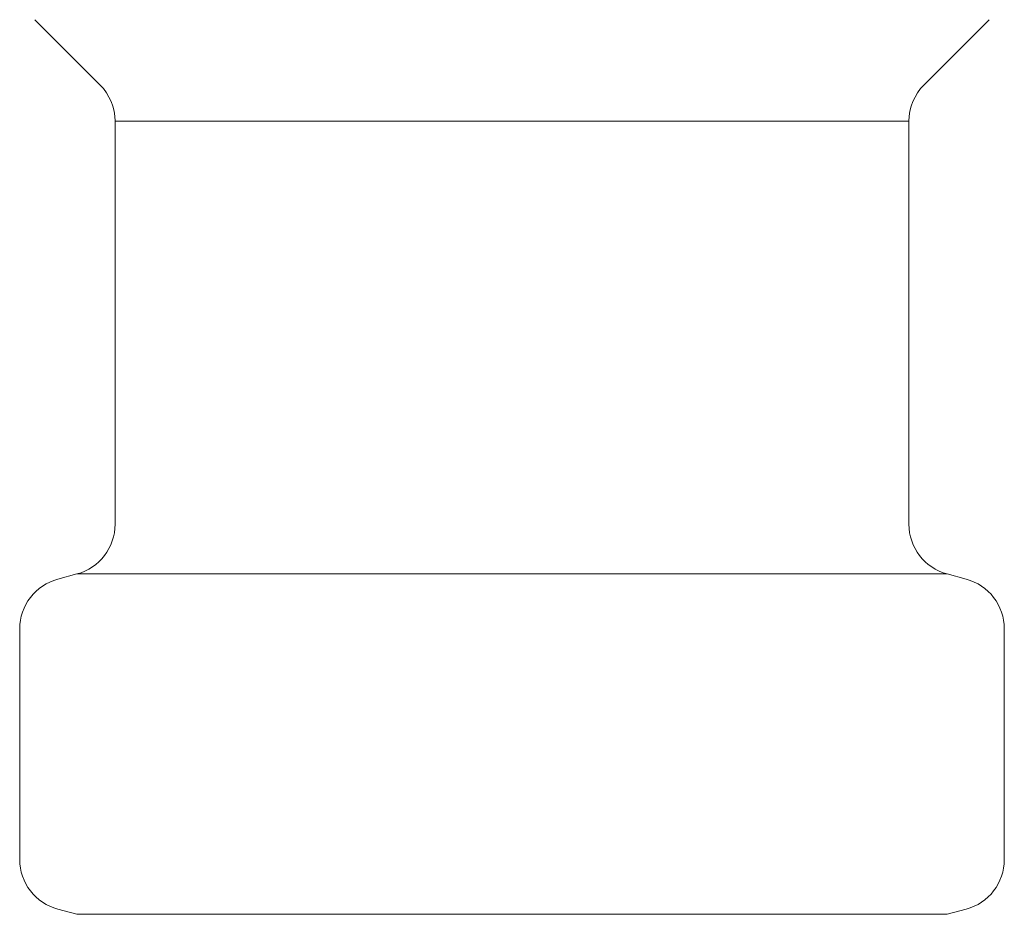
# Model space of a CAD drawing. Units: millimetres. Extents: x -439 to 17509, y -691 to 8676.
# Drawn here: x 7499 to 7518, y 1530 to 1547 of the extents above; entities that cross this region are included whole.
import ezdxf

# ---------------------------------------------------------------- set-up
doc = ezdxf.new("R2010")
doc.units = ezdxf.units.MM
doc.linetypes.add('実線', pattern=[0])
doc.layers.add('ガス管', color=7, linetype='Continuous')

msp = doc.modelspace()

# ---------------------------------------------------------------- linework, layer by layer
at = {"layer": 'ガス管', "color": 6, "linetype": '実線', "lineweight": 9, "ltscale": 0.001}
for p, q in [((7499.04, 1547.446), (7500.304, 1546.182)), ((7499.04, 1547.446), (7500.304, 1546.182)), ((7517.554, 1547.446), (7516.29, 1546.182)), ((7517.554, 1547.446), (7516.29, 1546.182)), ((7500.597, 1545.475), (7500.597, 1537.657)), ((7500.597, 1545.475), (7515.997, 1545.475)), ((7500.597, 1545.475), (7500.597, 1537.657)), ((7500.597, 1545.475), (7515.997, 1545.475)), ((7515.997, 1545.475), (7515.997, 1537.657)), ((7515.997, 1545.475), (7515.997, 1537.657)), ((7499.488, 1536.592), (7499.856, 1536.691)), ((7499.488, 1536.592), (7499.856, 1536.691)), ((7499.856, 1536.691), (7516.738, 1536.691)), ((7499.856, 1536.691), (7516.738, 1536.691)), ((7517.106, 1536.592), (7516.738, 1536.691)), ((7517.106, 1536.592), (7516.738, 1536.691)), ((7498.747, 1535.626), (7498.747, 1531.152)), ((7498.747, 1535.626), (7498.747, 1531.152)), ((7517.847, 1535.626), (7517.847, 1531.152)), ((7517.847, 1535.626), (7517.847, 1531.152)), ((7499.488, 1530.186), (7499.856, 1530.088)), ((7499.488, 1530.186), (7499.856, 1530.088)), ((7517.106, 1530.186), (7516.738, 1530.088)), ((7517.106, 1530.186), (7516.738, 1530.088)), ((7499.856, 1530.088), (7516.738, 1530.088))]:
    msp.add_line(p, q, dxfattribs=at)
for centre, start, end in [((7499.597, 1545.475), 0, 45), ((7499.597, 1545.475), 0, 45), ((7516.997, 1545.475), 135, 180), ((7516.997, 1545.475), 135, 180), ((7499.597, 1537.657), 285, 0), ((7499.597, 1537.657), 285, 0), ((7516.997, 1537.657), 180, 255), ((7516.997, 1537.657), 180, 255), ((7499.747, 1535.626), 105, 180), ((7499.747, 1535.626), 105, 180), ((7516.847, 1535.626), 0, 75), ((7516.847, 1535.626), 0, 75), ((7499.747, 1531.152), 180, 255), ((7499.747, 1531.152), 180, 255), ((7516.847, 1531.152), 285, 0), ((7516.847, 1531.152), 285, 0)]:
    msp.add_arc(centre, 1, start, end, dxfattribs=at)

doc.saveas('drawing.dxf')
